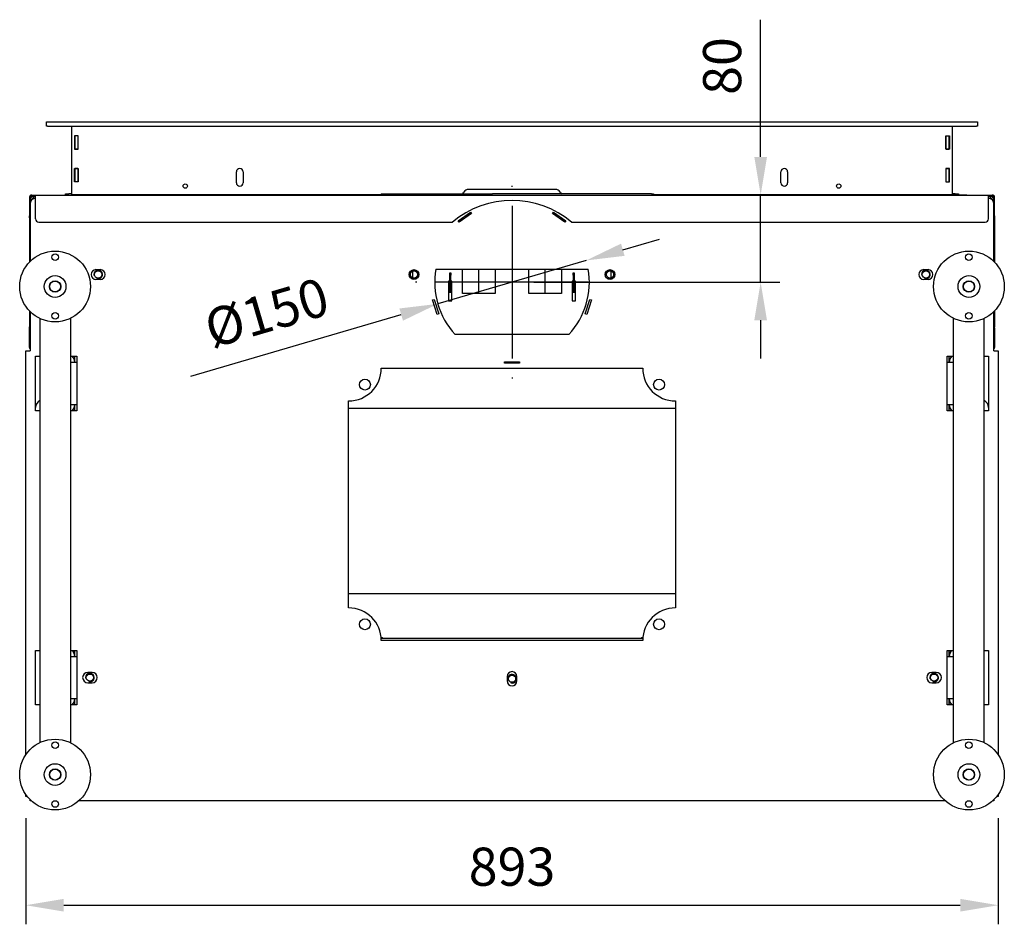
# Model space of a CAD drawing. Units: millimetres. Extents: x 13 to 306, y 10 to 405.
# Drawn here: x 46 to 137, y 322 to 405 of the extents above; entities that cross this region are included whole.
import ezdxf
from ezdxf.lldxf.tags import DXFTag

# ---------------------------------------------------------------- set-up
doc = ezdxf.new("R2010")
doc.units = ezdxf.units.MM
for name, color, linetype in [('Default', 7, 'Continuous'), ('PL_01_07_VBS1', 7, 'Continuous'), ('PL_01_09_MN', 7, 'Continuous'), ('PL_01_14_KP', 7, 'Continuous'), ('PL_04_01_RL', 7, 'Continuous'), ('PL_04_02_LRL', 7, 'Continuous'), ('PL_09_05_00_PK', 7, 'Continuous'), ('PL_1000H_03_01_0', 7, 'Continuous'), ('PL_19_01_KR', 7, 'Continuous'), ('PL_22_01_KPV', 7, 'Continuous'), ('PL_26_01_KN', 7, 'Continuous'), ('PL_31_00_STITOK', 7, 'Continuous'), ('PL_850_01_01_SP3', 7, 'Continuous'), ('PL_850_01_06_VT', 7, 'Continuous'), ('PL_850_07_01_01_', 7, 'Continuous'), ('PL_850_07_02_02_', 7, 'Continuous'), ('PL_850_19_06_00_', 7, 'Continuous'), ('PL_850_19_08_00_', 7, 'Continuous'), ('PL_850H_07_02_01', 7, 'Continuous'), ('PL_850H_19_05_00', 7, 'Continuous'), ('PL_850H_19_07_00', 7, 'Continuous'), ('PL_H_01_03_BP', 7, 'Continuous'), ('PL_H_01_03_BP_MI', 7, 'Continuous'), ('PL_H_07_02_03_VY', 7, 'Continuous'), ('PODLOZKA_D_10', 7, 'Continuous'), ('SKRUTKA_M16_X_60', 7, 'Continuous'), ('ZN_SP_PODLOZKA', 7, 'Continuous')]:
    doc.layers.add(name, color=color, linetype=linetype)
doc.styles.add('SEACAD_Arial', font='arial.ttf')
tags = doc.linetypes.add('CENTER2', pattern=[28.575, 19.05, -3.175, 3.175, -3.175]).pattern_tags.tags
tags[10:11] = [DXFTag(74, 4), DXFTag(75, 0), DXFTag(340, '0'), DXFTag(46, 0.0), DXFTag(50, 0.0), DXFTag(44, 0.0), DXFTag(45, 0.0)]
tags[8:9] = [DXFTag(74, 4), DXFTag(75, 0), DXFTag(340, '0'), DXFTag(46, 0.0), DXFTag(50, 0.0), DXFTag(44, 0.0), DXFTag(45, 0.0)]
tags[6:7] = [DXFTag(74, 4), DXFTag(75, 0), DXFTag(340, '0'), DXFTag(46, 0.0), DXFTag(50, 0.0), DXFTag(44, 0.0), DXFTag(45, 0.0)]
tags[4:5] = [DXFTag(74, 4), DXFTag(75, 0), DXFTag(340, '0'), DXFTag(46, 0.0), DXFTag(50, 0.0), DXFTag(44, 0.0), DXFTag(45, 0.0)]
doc.dimstyles.new('ISO', dxfattribs={"dimtxt": 3.5, "dimasz": 3.5, "dimexe": 1.75, "dimexo": 2, "dimgap": 1.75, "dimtad": 1, "dimlfac": 10, "dimtxsty": 'SEACAD_Arial', "dimblk2": '_SE_OPEN', "dimcen": 1.75, "dimadec": 0, "dimazin": 0, "dimtfac": 1, "dimtmove": 0, "dimatfit": 3, "dimfxl": 0, "dimtolj": 1, "dimarcsym": 0})

# ---------------------------------------------------------------- blocks, each defined once
blk = doc.blocks.new('SEANNOT_GROUP8')
at = {"layer": 'Default', "color": 7, "linetype": 'CENTER2'}
for p, q in [((91.326, 389.208), (91.326, 389.308)), ((91.326, 387.458), (91.326, 373.458)), ((82.576, 380.458), (82.476, 380.458)), ((98.326, 380.458), (84.326, 380.458)), ((100.076, 380.458), (100.176, 380.458)), ((91.326, 371.708), (91.326, 371.608))]:
    blk.add_line(p, q, dxfattribs=at)
blk = doc.blocks.new('SE3')
at = {"layer": 'PL_01_07_VBS1', "color": 7, "linetype": 'Continuous'}
for p, q in [((51.176, 373.458), (51.089, 373.458)), ((131.562, 373.458), (131.476, 373.458)), ((50.776, 373.108), (51.376, 373.108)), ((131.276, 373.108), (131.876, 373.108)), ((51.376, 369.208), (50.776, 369.208)), ((51.089, 368.858), (51.176, 368.858)), ((131.876, 369.208), (131.276, 369.208)), ((131.476, 368.858), (131.562, 368.858)), ((51.176, 346.458), (51.089, 346.458)), ((131.562, 346.458), (131.476, 346.458)), ((50.776, 346.108), (51.376, 346.108)), ((131.276, 346.108), (131.876, 346.108)), ((51.376, 342.208), (50.776, 342.208)), ((51.089, 341.858), (51.176, 341.858)), ((131.876, 342.208), (131.276, 342.208)), ((131.476, 341.858), (131.562, 341.858))]:
    blk.add_line(p, q, dxfattribs=at)
for centre in [(52.576, 344.158), (130.076, 344.158)]:
    blk.add_circle(centre, 0.332, dxfattribs=at)
for centre, radius, start, end in [((50.426, 373.108), 0.75, 0, 47.16657), ((132.226, 373.108), 0.75, 132.83343, 180), ((50.426, 369.208), 0.75, 312.83343, 0), ((132.226, 369.208), 0.75, 180, 227.16657), ((50.426, 346.108), 0.75, 0, 47.16657), ((132.226, 346.108), 0.75, 132.83343, 180), ((52.576, 344.158), 0.4, 255, 195), ((130.076, 344.158), 0.4, 255, 195), ((50.426, 342.208), 0.75, 312.83343, 0), ((132.226, 342.208), 0.75, 180, 227.16657)]:
    blk.add_arc(centre, radius, start, end, dxfattribs=at)
at = {"layer": 'PL_01_09_MN', "color": 7, "linetype": 'Continuous'}
for centre, start, end in [((48.276, 368.958), 115.37693, 180), ((134.376, 368.958), 0, 64.62307)]:
    blk.add_arc(centre, 0.7, start, end, dxfattribs=at)
at = {"layer": 'PL_01_14_KP', "color": 7, "linetype": 'Continuous'}
blk.add_circle((91.326, 344.058), 0.332, dxfattribs=at)
blk.add_arc((91.326, 344.058), 0.4, 255, 195, dxfattribs=at)
at = {"layer": 'PL_04_01_RL', "color": 7, "linetype": 'Continuous'}
for p, q in [((88.29, 379.408), (88.29, 381.658)), ((94.361, 379.408), (94.361, 381.658)), ((82.219, 380.843), (82.219, 381.472)), ((100.433, 380.843), (100.433, 381.472))]:
    blk.add_line(p, q, dxfattribs=at)
at = {"layer": 'PL_04_02_LRL', "color": 7, "linetype": 'Continuous'}
for p, q in [((85.606, 381.113), (85.606, 381.313)), ((85.606, 381.313), (85.706, 381.313)), ((85.606, 379.753), (85.606, 381.113)), ((85.706, 381.313), (85.706, 381.113)), ((85.706, 379.753), (85.706, 381.113)), ((96.946, 381.113), (96.946, 381.313)), ((96.946, 381.313), (97.046, 381.313)), ((96.946, 381.113), (96.946, 379.753)), ((97.046, 381.313), (97.046, 381.113)), ((97.046, 381.113), (97.046, 379.753)), ((85.606, 379.553), (85.606, 379.753)), ((85.706, 380.553), (85.801, 380.553)), ((85.706, 380.253), (85.801, 380.253)), ((85.801, 379.853), (85.706, 379.853)), ((85.706, 379.753), (85.706, 379.553)), ((96.851, 380.553), (96.946, 380.553)), ((96.851, 380.253), (96.946, 380.253)), ((96.946, 379.853), (96.851, 379.853)), ((96.946, 379.553), (96.946, 379.753)), ((97.046, 379.753), (97.046, 379.553)), ((85.501, 379.533), (85.801, 379.533)), ((85.706, 379.553), (85.606, 379.553)), ((85.801, 379.553), (85.706, 379.553)), ((96.946, 379.553), (96.851, 379.553)), ((96.851, 379.533), (97.151, 379.533)), ((97.046, 379.553), (96.946, 379.553))]:
    blk.add_line(p, q, dxfattribs=at)
at = {"layer": 'PL_09_05_00_PK', "color": 7, "linetype": 'Continuous'}
for p, q in [((106.326, 368.858), (76.326, 368.858)), ((106.326, 351.858), (76.326, 351.858))]:
    blk.add_line(p, q, dxfattribs=at)
for centre, start, end in [((79.326, 347.508), 56.44269, 91.99041), ((103.326, 347.508), 88.00959, 123.55731)]:
    blk.add_arc(centre, 0.3, start, end, dxfattribs=at)
at = {"layer": 'PL_1000H_03_01_0', "color": 7, "linetype": 'Continuous'}
for centre, start, end in [((47.726, 387.808), 105.82662, 159.69803), ((134.926, 387.808), 20.30198, 74.17338)]:
    blk.add_arc(centre, 0.55, start, end, dxfattribs=at)
at = {"layer": 'PL_19_01_KR', "color": 7, "linetype": 'Continuous'}
for p, q in [((50.326, 388.558), (50.626, 388.558)), ((50.326, 388.458), (50.326, 388.558)), ((50.876, 388.558), (50.626, 388.558)), ((50.876, 388.558), (50.876, 388.511)), ((50.926, 388.558), (50.876, 388.558)), ((50.876, 388.511), (50.876, 388.458)), ((131.776, 388.558), (131.726, 388.558)), ((131.776, 388.511), (131.776, 388.558)), ((132.026, 388.558), (131.776, 388.558)), ((131.776, 388.458), (131.776, 388.511)), ((132.026, 388.558), (132.326, 388.558)), ((132.326, 388.558), (132.326, 388.458))]:
    blk.add_line(p, q, dxfattribs=at)
at = {"layer": 'PL_22_01_KPV', "color": 7, "linetype": 'Continuous'}
for p, q in [((87.473, 386.682), (87.218, 386.682)), ((95.434, 386.682), (95.179, 386.682))]:
    blk.add_line(p, q, dxfattribs=at)
at = {"layer": 'PL_26_01_KN', "color": 7, "linetype": 'Continuous'}
for p, q in [((47.976, 377.125), (47.976, 338.191)), ((50.776, 377.125), (50.776, 338.191)), ((131.876, 338.191), (131.876, 377.125)), ((134.676, 338.191), (134.676, 377.125))]:
    blk.add_line(p, q, dxfattribs=at)
at = {"layer": 'PL_31_00_STITOK', "color": 7, "linetype": 'Continuous'}
for p, q in [((79.326, 388.558), (80.413, 388.558)), ((79.326, 388.558), (79.326, 388.458)), ((80.413, 388.558), (89.329, 388.558)), ((89.329, 388.458), (89.329, 388.558)), ((89.329, 388.558), (89.529, 388.558)), ((104.129, 388.558), (89.529, 388.558)), ((104.129, 388.558), (104.329, 388.558)), ((104.329, 388.558), (104.329, 388.458))]:
    blk.add_line(p, q, dxfattribs=at)
at = {"layer": 'PL_850_01_01_SP3', "color": 7, "linetype": 'Continuous'}
for p, q in [((86.79, 379.408), (86.79, 381.658)), ((89.79, 381.658), (89.79, 379.408)), ((92.861, 379.408), (92.861, 381.658)), ((95.861, 381.658), (95.861, 379.408)), ((85.501, 380.558), (85.501, 378.758)), ((85.606, 380.558), (85.501, 380.558)), ((85.801, 380.558), (85.706, 380.558)), ((85.801, 378.758), (85.801, 380.558)), ((96.946, 380.558), (96.851, 380.558)), ((96.851, 380.558), (96.851, 378.758)), ((97.151, 380.558), (97.046, 380.558)), ((97.151, 378.758), (97.151, 380.558)), ((89.79, 379.408), (86.79, 379.408)), ((95.861, 379.408), (92.861, 379.408)), ((85.501, 378.758), (85.801, 378.758)), ((96.851, 378.758), (97.151, 378.758)), ((103.332, 347.758), (79.319, 347.758))]:
    blk.add_line(p, q, dxfattribs=at)
at = {"layer": 'PL_850_01_06_VT', "color": 7, "linetype": 'Continuous'}
for centre in [(53.326, 381.158), (82.326, 381.158), (100.326, 381.158), (129.326, 381.158)]:
    blk.add_circle(centre, 0.332, dxfattribs=at)
for centre in [(53.326, 381.158), (82.326, 381.158), (100.326, 381.158), (129.326, 381.158)]:
    blk.add_arc(centre, 0.4, 255, 195, dxfattribs=at)
at = {"layer": 'PL_850_07_01_01_', "color": 7, "linetype": 'Continuous'}
for p, q in [((51.626, 388.458), (51.626, 388.478)), ((131.026, 388.478), (131.026, 388.458))]:
    blk.add_line(p, q, dxfattribs=at)
at = {"layer": 'PL_850_07_02_02_', "color": 7, "linetype": 'Continuous'}
for p, q in [((50.926, 388.478), (50.926, 394.778)), ((131.726, 394.778), (131.726, 388.478)), ((51.501, 393.903), (51.151, 393.903)), ((51.151, 393.903), (51.151, 392.653)), ((51.501, 392.653), (51.501, 393.903)), ((131.151, 393.903), (131.501, 393.903)), ((131.151, 392.653), (131.151, 393.903)), ((131.501, 393.903), (131.501, 392.653)), ((51.151, 392.653), (51.501, 392.653)), ((131.501, 392.653), (131.151, 392.653)), ((51.151, 390.903), (51.501, 390.903)), ((51.151, 389.653), (51.151, 390.903)), ((51.501, 390.903), (51.501, 389.653)), ((66.021, 389.583), (66.021, 390.583)), ((66.631, 390.583), (66.631, 389.583)), ((116.021, 389.583), (116.021, 390.583)), ((116.631, 390.583), (116.631, 389.583)), ((131.501, 390.903), (131.151, 390.903)), ((131.151, 390.903), (131.151, 389.653)), ((131.501, 389.653), (131.501, 390.903)), ((51.501, 389.653), (51.151, 389.653)), ((131.151, 389.653), (131.501, 389.653)), ((95.326, 388.978), (87.326, 388.978)), ((79.326, 388.478), (50.926, 388.478)), ((131.726, 388.478), (104.329, 388.478))]:
    blk.add_line(p, q, dxfattribs=at)
for centre in [(61.326, 389.278), (121.326, 389.278)]:
    blk.add_circle(centre, 0.2, dxfattribs=at)
for centre, radius, start, end in [((66.326, 390.583), 0.305, 0, 180), ((116.326, 390.583), 0.305, 0, 180), ((66.326, 389.583), 0.305, 180, 0), ((86.501, 388.943), 0.465, 304.11632, 332.47152), ((87.326, 388.513), 0.465, 90, 152.47152), ((95.326, 388.513), 0.465, 27.52848, 90), ((96.15, 388.943), 0.465, 207.52848, 235.88368), ((116.326, 389.583), 0.305, 180, 0)]:
    blk.add_arc(centre, radius, start, end, dxfattribs=at)
at = {"layer": 'PL_850_19_06_00_', "color": 7, "linetype": 'Continuous'}
for p, q in [((47.576, 388.258), (47.576, 388.458)), ((47.576, 388.458), (135.076, 388.458)), ((47.576, 386.258), (47.576, 388.258)), ((135.076, 388.258), (135.076, 388.458)), ((135.076, 386.258), (135.076, 388.258)), ((47.876, 385.958), (85.848, 385.958)), ((96.803, 385.958), (134.776, 385.958))]:
    blk.add_line(p, q, dxfattribs=at)
for centre, radius, start, end in [((91.326, 379.458), 8.5, 49.88083, 130.11917), ((47.876, 386.258), 0.3, 180, 270), ((134.776, 386.258), 0.3, 270, 0)]:
    blk.add_arc(centre, radius, start, end, dxfattribs=at)
at = {"layer": 'PL_850_19_08_00_', "color": 7, "linetype": 'Continuous'}
for p, q in [((47.076, 387.658), (47.076, 382.354)), ((135.576, 382.354), (135.576, 387.658)), ((86.38, 386.074), (87.513, 386.896)), ((86.469, 385.952), (86.38, 386.074)), ((87.601, 386.775), (86.469, 385.952)), ((87.513, 386.896), (87.601, 386.775)), ((95.05, 386.775), (95.138, 386.896)), ((96.183, 385.952), (95.05, 386.775)), ((95.138, 386.896), (96.271, 386.074)), ((96.271, 386.074), (96.183, 385.952)), ((53.126, 381.608), (53.526, 381.608)), ((84.328, 381.658), (98.324, 381.658)), ((129.126, 381.608), (129.526, 381.608)), ((53.526, 380.708), (53.126, 380.708)), ((129.526, 380.708), (129.126, 380.708)), ((84.024, 378.821), (84.167, 378.868)), ((84.457, 377.49), (84.024, 378.821)), ((84.167, 378.868), (84.599, 377.536)), ((98.052, 377.536), (98.485, 378.868)), ((98.627, 378.821), (98.195, 377.49)), ((98.485, 378.868), (98.627, 378.821)), ((47.076, 377.762), (47.076, 374.158)), ((84.599, 377.536), (84.457, 377.49)), ((98.195, 377.49), (98.052, 377.536)), ((135.576, 374.158), (135.576, 377.762)), ((96.557, 375.658), (86.094, 375.658)), ((46.676, 374.158), (47.076, 374.158)), ((46.676, 337.067), (46.676, 374.158)), ((47.576, 368.658), (47.576, 373.658)), ((47.576, 373.658), (47.976, 373.658)), ((50.776, 373.658), (51.376, 373.658)), ((51.376, 373.658), (51.376, 368.658)), ((131.276, 368.658), (131.276, 373.658)), ((131.276, 373.658), (131.876, 373.658)), ((134.676, 373.658), (135.076, 373.658)), ((135.076, 373.658), (135.076, 368.658)), ((135.576, 374.158), (135.976, 374.158)), ((135.976, 374.158), (135.976, 337.067)), ((79.326, 372.558), (103.326, 372.558)), ((90.626, 373.008), (90.626, 373.158)), ((90.626, 373.158), (92.026, 373.158)), ((92.026, 373.008), (90.626, 373.008)), ((92.026, 373.158), (92.026, 373.008)), ((76.326, 350.558), (76.326, 369.558)), ((106.326, 369.558), (106.326, 350.558)), ((47.976, 368.658), (47.576, 368.658)), ((51.376, 368.658), (50.776, 368.658)), ((131.876, 368.658), (131.276, 368.658)), ((135.076, 368.658), (134.676, 368.658)), ((103.326, 347.558), (79.326, 347.558)), ((47.576, 341.658), (47.576, 346.658)), ((47.576, 346.658), (47.976, 346.658)), ((50.776, 346.658), (51.376, 346.658)), ((51.376, 346.658), (51.376, 341.658)), ((131.276, 341.658), (131.276, 346.658)), ((131.276, 346.658), (131.876, 346.658)), ((134.676, 346.658), (135.076, 346.658)), ((135.076, 346.658), (135.076, 341.658)), ((52.776, 344.633), (52.376, 344.633)), ((130.276, 344.633), (129.876, 344.633)), ((52.376, 343.683), (52.776, 343.683)), ((90.876, 344.258), (90.876, 343.858)), ((91.776, 343.858), (91.776, 344.258)), ((129.876, 343.683), (130.276, 343.683)), ((47.976, 341.658), (47.576, 341.658)), ((51.376, 341.658), (50.776, 341.658)), ((131.876, 341.658), (131.276, 341.658)), ((135.076, 341.658), (134.676, 341.658)), ((46.676, 333.258), (46.676, 333.449)), ((46.814, 333.258), (46.676, 333.258)), ((47.076, 332.858), (47.076, 332.962)), ((47.184, 332.858), (47.076, 332.858)), ((131.084, 332.858), (51.567, 332.858)), ((135.576, 332.858), (135.467, 332.858)), ((135.576, 332.962), (135.576, 332.858)), ((135.976, 333.258), (135.837, 333.258)), ((135.976, 333.449), (135.976, 333.258))]:
    blk.add_line(p, q, dxfattribs=at)
for centre, radius in [((82.326, 381.158), 0.45), ((100.326, 381.158), 0.45), ((77.826, 371.058), 0.5), ((104.826, 371.058), 0.5), ((77.826, 349.058), 0.5), ((104.826, 349.058), 0.5)]:
    blk.add_circle(centre, radius, dxfattribs=at)
for centre, radius, start, end in [((47.576, 387.658), 0.5, 90, 180), ((135.076, 387.658), 0.5, 0, 90), ((53.126, 381.158), 0.45, 90, 270), ((53.526, 381.158), 0.45, 270, 90), ((91.326, 380.458), 7.1, 170.2695, 222.53623), ((91.326, 380.458), 7.1, 317.46377, 9.7305), ((129.126, 381.158), 0.45, 90, 270), ((129.526, 381.158), 0.45, 270, 90), ((76.326, 372.558), 3, 270, 0), ((106.326, 372.558), 3, 180, 270), ((76.326, 347.558), 3, 0, 90), ((106.326, 347.558), 3, 90, 180), ((52.376, 344.158), 0.475, 90, 270), ((52.776, 344.158), 0.475, 270, 90), ((91.326, 344.258), 0.45, 0, 180), ((129.876, 344.158), 0.475, 90, 270), ((130.276, 344.158), 0.475, 270, 90), ((91.326, 343.858), 0.45, 180, 0)]:
    blk.add_arc(centre, radius, start, end, dxfattribs=at)
at = {"layer": 'PL_850H_07_02_01', "color": 7, "linetype": 'Continuous'}
for p, q in [((48.576, 395.178), (48.676, 395.178)), ((48.576, 394.778), (48.576, 395.178)), ((48.676, 395.178), (133.976, 395.178)), ((133.976, 395.178), (134.076, 395.178)), ((134.076, 395.178), (134.076, 394.778)), ((48.676, 394.778), (48.576, 394.778)), ((48.676, 394.778), (133.976, 394.778)), ((134.076, 394.778), (133.976, 394.778))]:
    blk.add_line(p, q, dxfattribs=at)
at = {"layer": 'PL_850H_19_05_00', "color": 7, "linetype": 'Continuous'}
for p, q in [((47.026, 376.258), (47.076, 376.258)), ((47.026, 376.058), (47.026, 376.258)), ((135.576, 376.258), (135.626, 376.258)), ((135.626, 376.258), (135.626, 376.058)), ((47.026, 374.458), (47.026, 376.058)), ((135.626, 376.058), (135.626, 374.458))]:
    blk.add_line(p, q, dxfattribs=at)
for centre, start, end in [((47.226, 374.458), 180, 221.40962), ((135.426, 374.458), 318.59038, 0)]:
    blk.add_arc(centre, 0.2, start, end, dxfattribs=at)
at = {"layer": 'PL_850H_19_07_00', "color": 7, "linetype": 'Continuous'}
for p, q in [((47.026, 388.258), (47.026, 386.558)), ((47.126, 388.258), (47.126, 387.876)), ((47.226, 388.458), (47.576, 388.458)), ((47.226, 388.358), (47.226, 388.258)), ((47.226, 388.358), (47.576, 388.358)), ((135.076, 388.458), (135.426, 388.458)), ((135.076, 388.358), (135.426, 388.358)), ((135.426, 388.358), (135.426, 388.258)), ((135.526, 387.876), (135.526, 388.258)), ((135.626, 386.558), (135.626, 388.258)), ((47.026, 386.358), (47.026, 386.558)), ((47.026, 386.358), (47.026, 386.258)), ((47.076, 386.358), (47.026, 386.358)), ((47.026, 386.258), (47.076, 386.258)), ((47.026, 386.258), (47.026, 382.303)), ((135.626, 386.358), (135.576, 386.358)), ((135.626, 386.258), (135.576, 386.258)), ((135.626, 386.558), (135.626, 386.358)), ((135.626, 386.358), (135.626, 386.258)), ((135.626, 386.258), (135.626, 382.303)), ((47.026, 377.813), (47.026, 376.358)), ((135.626, 377.813), (135.626, 376.358)), ((47.026, 376.358), (47.076, 376.358)), ((47.026, 376.258), (47.026, 376.358)), ((135.626, 376.358), (135.576, 376.358)), ((135.626, 376.258), (135.626, 376.358))]:
    blk.add_line(p, q, dxfattribs=at)
for centre, radius, start, end in [((47.226, 388.258), 0.2, 90, 180), ((47.226, 388.258), 0.1, 90, 180), ((135.426, 388.258), 0.2, 0, 90), ((135.426, 388.258), 0.1, 0, 90)]:
    blk.add_arc(centre, radius, start, end, dxfattribs=at)
for points, knots in [([(47.226, 388.258), (47.212, 388.254), (47.199, 388.25), (47.174, 388.241), (47.161, 388.237), (47.14, 388.23), (47.132, 388.227), (47.124, 388.224)], [0, 0, 0, 0, 0.125, 0.125, 0.25, 0.25, 0.3394493, 0.3394493, 0.3394493, 0.3394493]), ([(47.226, 388.258), (47.212, 388.249), (47.2, 388.241), (47.175, 388.225), (47.164, 388.216), (47.136, 388.191), (47.126, 388.175), (47.126, 388.158)], [0, 0, 0, 0, 0.25, 0.25, 0.5, 0.5, 1, 1, 1, 1]), ([(135.426, 388.258), (135.439, 388.249), (135.452, 388.241), (135.476, 388.225), (135.487, 388.216), (135.515, 388.191), (135.526, 388.175), (135.526, 388.158)], [0, 0, 0, 0, 0.25, 0.25, 0.5, 0.5, 1, 1, 1, 1]), ([(135.426, 388.258), (135.439, 388.254), (135.452, 388.25), (135.477, 388.241), (135.49, 388.237), (135.511, 388.23), (135.519, 388.227), (135.527, 388.224)], [0, 0, 0, 0, 0.125, 0.125, 0.25, 0.25, 0.3394493, 0.3394493, 0.3394493, 0.3394493])]:
    blk.add_open_spline(points, degree=3, knots=knots, dxfattribs=at)
at = {"layer": 'PL_H_01_03_BP', "color": 7, "linetype": 'Continuous'}
for p, q in [((51.176, 373.108), (51.176, 373.658)), ((51.176, 368.658), (51.176, 369.208)), ((51.176, 346.108), (51.176, 346.658)), ((51.176, 341.658), (51.176, 342.208))]:
    blk.add_line(p, q, dxfattribs=at)
at = {"layer": 'PL_H_01_03_BP_MI', "color": 7, "linetype": 'Continuous'}
for p, q in [((131.476, 373.108), (131.476, 373.658)), ((131.476, 368.658), (131.476, 369.208)), ((131.476, 346.108), (131.476, 346.658)), ((131.476, 341.658), (131.476, 342.208))]:
    blk.add_line(p, q, dxfattribs=at)
at = {"layer": 'PL_H_07_02_03_VY', "color": 7, "linetype": 'Continuous'}
for p, q in [((51.176, 393.903), (51.176, 393.878)), ((51.176, 393.878), (51.176, 392.678)), ((51.476, 393.878), (51.176, 393.878)), ((51.476, 393.903), (51.476, 393.878)), ((51.476, 393.878), (51.476, 392.678)), ((131.176, 393.878), (131.176, 393.903)), ((131.176, 392.678), (131.176, 393.878)), ((131.176, 393.878), (131.476, 393.878)), ((131.476, 393.878), (131.476, 393.903)), ((131.476, 392.678), (131.476, 393.878)), ((51.176, 392.678), (51.176, 392.653)), ((51.476, 392.678), (51.176, 392.678)), ((51.476, 392.678), (51.476, 392.653)), ((131.176, 392.653), (131.176, 392.678)), ((131.176, 392.678), (131.476, 392.678)), ((131.476, 392.653), (131.476, 392.678)), ((51.176, 390.903), (51.176, 390.878)), ((51.176, 390.878), (51.176, 389.678)), ((51.476, 390.878), (51.176, 390.878)), ((51.476, 390.903), (51.476, 390.878)), ((51.476, 390.878), (51.476, 389.678)), ((131.176, 390.878), (131.176, 390.903)), ((131.176, 389.678), (131.176, 390.878)), ((131.176, 390.878), (131.476, 390.878)), ((131.476, 390.878), (131.476, 390.903)), ((131.476, 389.678), (131.476, 390.878)), ((51.176, 389.678), (51.176, 389.653)), ((51.476, 389.678), (51.176, 389.678)), ((51.476, 389.678), (51.476, 389.653)), ((131.176, 389.678), (131.476, 389.678)), ((131.176, 389.653), (131.176, 389.678)), ((131.476, 389.653), (131.476, 389.678)), ((51.176, 388.478), (51.176, 388.458)), ((51.476, 388.478), (51.476, 388.458)), ((131.176, 388.458), (131.176, 388.478)), ((131.476, 388.458), (131.476, 388.478))]:
    blk.add_line(p, q, dxfattribs=at)
at = {"layer": 'PODLOZKA_D_10', "color": 7, "linetype": 'Continuous'}
for centre, radius in [((49.376, 380.058), 1), ((133.276, 380.058), 1), ((49.376, 380.058), 0.525), ((133.276, 380.058), 0.525), ((49.376, 335.258), 1), ((49.376, 335.258), 0.525), ((133.276, 335.258), 1), ((133.276, 335.258), 0.525)]:
    blk.add_circle(centre, radius, dxfattribs=at)
at = {"layer": 'SKRUTKA_M16_X_60', "color": 7, "linetype": 'Continuous'}
for centre in [(49.376, 380.058), (133.276, 380.058), (49.376, 335.258), (133.276, 335.258)]:
    blk.add_circle(centre, 0.5, dxfattribs=at)
at = {"layer": 'ZN_SP_PODLOZKA', "color": 7, "linetype": 'Continuous'}
for centre, radius in [((49.376, 380.058), 3.25), ((133.276, 380.058), 3.25), ((49.376, 382.758), 0.3), ((133.276, 382.758), 0.3), ((49.376, 377.358), 0.3), ((133.276, 377.358), 0.3), ((49.376, 335.258), 3.25), ((49.376, 337.958), 0.3), ((133.276, 335.258), 3.25), ((133.276, 337.958), 0.3), ((49.376, 332.558), 0.3), ((133.276, 332.558), 0.3)]:
    blk.add_circle(centre, radius, dxfattribs=at)
blk = doc.blocks.new('DMBLK182')
at = {"layer": 'Default', "color": 0, "linetype": 'Continuous', "lineweight": -2}
for p, q in [((114.155, 391.958), (114.155, 404.549)), ((133.076, 388.458), (112.405, 388.458)), ((114.155, 380.458), (114.155, 388.458)), ((93.326, 380.458), (115.905, 380.458)), ((114.155, 376.958), (114.155, 373.458))]:
    blk.add_line(p, q, dxfattribs=at)
at = {"layer": 'Default', "color": 0, "linetype": 'Continuous'}
for points in [[(113.571, 391.958), (114.738, 391.958), (114.155, 388.458)], [(113.571, 376.958), (114.738, 376.958), (114.155, 380.458)]]:
    blk.add_solid(points, dxfattribs=at)
at = {"layer": 'Defpoints', "color": 0, "linetype": 'Continuous'}
for p in [(135.076, 388.458), (91.326, 380.458), (114.155, 380.458)]:
    blk.add_point(p, dxfattribs=at)
at = {"layer": 'Default', "color": 0, "linetype": 'Continuous', "insert": (110.618, 400.296), "char_height": 3.5, "attachment_point": 5, "rotation": 90, "style": 'SEACAD_Arial'}
blk.add_mtext('\\A1;\\A1;80', dxfattribs=at)
blk = doc.blocks.new('_SE_OPEN')
at = {"color": 0}
for p, q in [((-1, 0.1665), (0, 0)), ((0, 0), (-1, -0.1665)), ((0, 0), (-1, 0))]:
    blk.add_line(p, q, dxfattribs=at)
blk = doc.blocks.new('DMBLK183')
at = {"layer": 'Default', "color": 0, "linetype": 'Continuous', "lineweight": -2}
for p, q in [((101.499, 383.433), (104.859, 384.416)), ((98.14, 382.451), (84.511, 378.465)), ((61.839, 371.834), (81.152, 377.482))]:
    blk.add_line(p, q, dxfattribs=at)
at = {"layer": 'Default', "color": 0, "linetype": 'Continuous'}
for points in [[(101.336, 383.993), (101.663, 382.873), (98.14, 382.451)], [(80.988, 378.042), (81.316, 376.922), (84.511, 378.465)]]:
    blk.add_solid(points, dxfattribs=at)
at = {"layer": 'Defpoints', "color": 0, "linetype": 'Continuous'}
for p in [(98.14, 382.451), (84.511, 378.465)]:
    blk.add_point(p, dxfattribs=at)
at = {"layer": 'Default', "color": 0, "linetype": 'Continuous', "insert": (68.796, 377.656), "char_height": 3.5, "attachment_point": 5, "rotation": 16.30247, "style": 'SEACAD_Arial'}
blk.add_mtext('\\A1;\\A1;%%C150 {}', dxfattribs=at)
blk = doc.blocks.new('DMBLK195')
at = {"layer": 'Default', "color": 0, "linetype": 'Continuous', "lineweight": -2}
for p, q in [((46.676, 331.258), (46.676, 321.516)), ((135.976, 331.258), (135.976, 321.516)), ((50.176, 323.266), (132.476, 323.266))]:
    blk.add_line(p, q, dxfattribs=at)
at = {"layer": 'Default', "color": 0, "linetype": 'Continuous'}
for points in [[(50.176, 323.849), (50.176, 322.682), (46.676, 323.266)], [(132.476, 323.849), (132.476, 322.682), (135.976, 323.266)]]:
    blk.add_solid(points, dxfattribs=at)
at = {"layer": 'Defpoints', "color": 0, "linetype": 'Continuous'}
for p in [(46.676, 333.258), (135.976, 333.258), (135.976, 323.266)]:
    blk.add_point(p, dxfattribs=at)
at = {"layer": 'Default', "color": 0, "linetype": 'Continuous', "insert": (91.326, 326.804), "char_height": 3.5, "attachment_point": 5, "style": 'SEACAD_Arial'}
blk.add_mtext('\\A1;\\A1;893', dxfattribs=at)

msp = doc.modelspace()

# ---------------------------------------------------------------- block references
at = {"layer": 'Default'}
for name in ['SE3', 'SEANNOT_GROUP8']:
    msp.add_blockref(name, (0, 0), dxfattribs=at)

# ---------------------------------------------------------------- dimensions: what is measured, and where the dimension line sits
at = {"layer": 'Default', "color": 7, "linetype": 'Continuous'}
for base, p1, p2, angle, picture, middle, dimtype in [((114.1547, 380.4578), (135.0757, 388.4578), (91.3257, 380.4578), 90, 'DMBLK182', (114.1547, 400.2959), 160), ((135.9757, 323.2655), (46.6757, 333.2578), (135.9757, 333.2578), 360, 'DMBLK195', (91.3257, 323.2655), 161)]:
    dim = msp.add_linear_dim(base=base, p1=p1, p2=p2, angle=angle, text='\\A1;<>', dimstyle='ISO', dxfattribs=at)
    dim.commit()
    dim.dimension.update_dxf_attribs({"geometry": picture, "text_midpoint": middle, "dimtype": dimtype})
dim = msp.add_diameter_dim_2p(p1=(98.1402, 382.4509), p2=(84.5111, 378.4648), text='\\A1;%%C150 {}', dimstyle='ISO', override={"dimtmove": 1}, dxfattribs=at)
dim.commit()
dim.dimension.update_dxf_attribs({"geometry": 'DMBLK183', "text_midpoint": (69.816, 374.167)})

doc.saveas('drawing.dxf')
